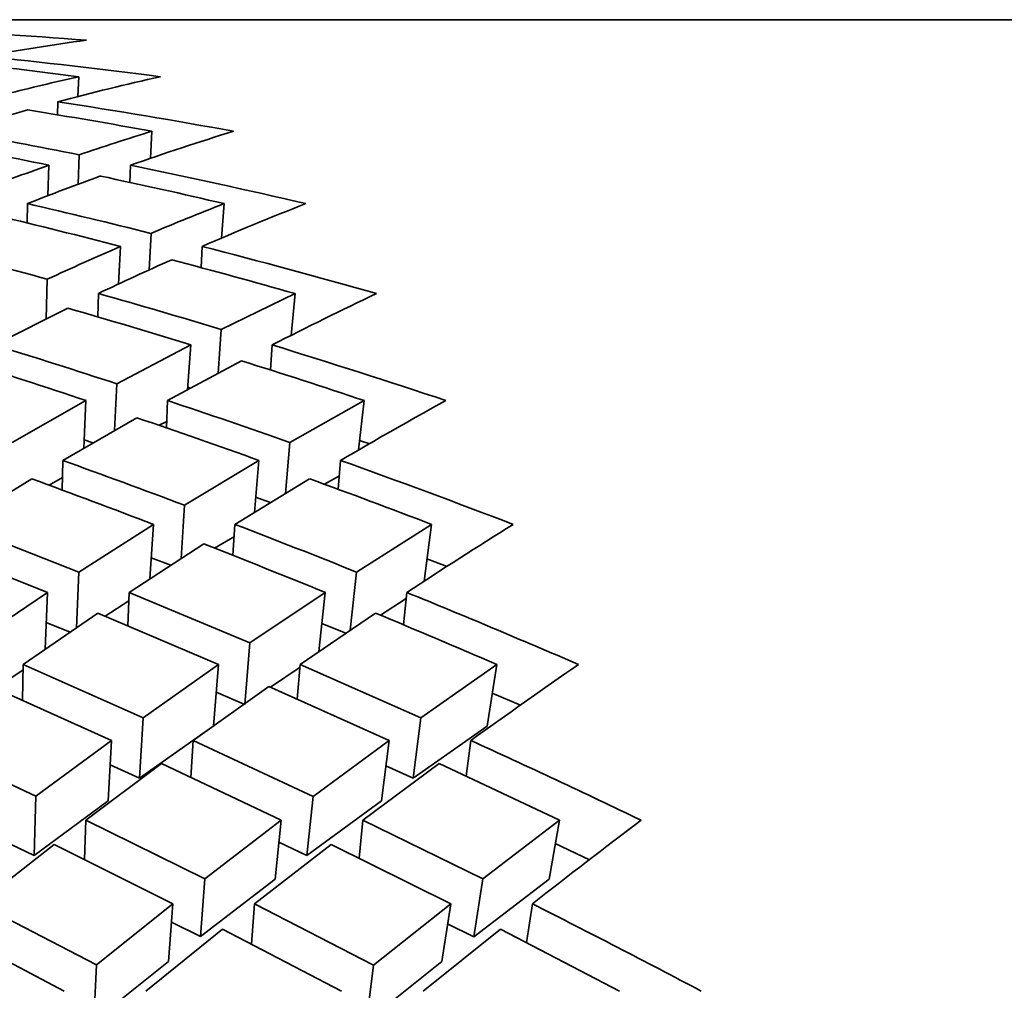
# Model space of a CAD drawing. Extents: x 0 to 420, y 0 to 297.
# Drawn here: x 144 to 145, y 106 to 106 of the extents above; entities that cross this region are included whole.
import ezdxf

# ---------------------------------------------------------------- set-up
doc = ezdxf.new("R2010")
doc.units = 0

msp = doc.modelspace()

# ---------------------------------------------------------------- linework, layer by layer
at = {"color": 7, "lineweight": 35, "ltscale": 0.007701}
msp.add_line((144.32645, 105.79075), (144.63451, 105.79075), dxfattribs=at)
at = {"color": 7, "lineweight": 35, "ltscale": 0.000129428}
msp.add_line((144.39006, 105.77583), (144.38985, 105.77066), dxfattribs=at)
at = {"color": 7, "lineweight": 35, "ltscale": 8.56535e-05}
msp.add_line((144.38455, 105.76586), (144.38461, 105.76929), dxfattribs=at)
at = {"color": 7, "lineweight": 35, "ltscale": 0.000177682}
msp.add_line((144.40921, 105.76157), (144.4088, 105.75448), dxfattribs=at)
at = {"color": 7, "lineweight": 35, "ltscale": 0.000192574}
msp.add_line((144.3902, 105.75542), (144.38992, 105.74772), dxfattribs=at)
at = {"color": 7, "lineweight": 35, "ltscale": 0.000199246}
msp.add_line((144.38202, 105.74472), (144.38229, 105.75269), dxfattribs=at)
at = {"color": 7, "lineweight": 35, "ltscale": 0.000112612}
msp.add_line((144.40347, 105.74818), (144.40364, 105.75269), dxfattribs=at)
at = {"color": 7, "lineweight": 35, "ltscale": 0.000126657}
msp.add_line((144.37662, 105.73758), (144.37668, 105.74265), dxfattribs=at)
at = {"color": 7, "lineweight": 35, "ltscale": 0.000226101}
msp.add_line((144.42809, 105.74265), (144.4274, 105.73363), dxfattribs=at)
at = {"color": 7, "lineweight": 35, "ltscale": 0.000239533}
msp.add_line((144.40897, 105.73486), (144.40845, 105.72529), dxfattribs=at)
at = {"color": 7, "lineweight": 35, "ltscale": 0.00024639}
msp.add_line((144.40048, 105.72162), (144.401, 105.73146), dxfattribs=at)
at = {"color": 7, "lineweight": 35, "ltscale": 0.000138854}
msp.add_line((144.42206, 105.72591), (144.42235, 105.73146), dxfattribs=at)
at = {"color": 7, "lineweight": 35, "ltscale": 0.00025913}
msp.add_line((144.38155, 105.71251), (144.38185, 105.72287), dxfattribs=at)
at = {"color": 7, "lineweight": 35, "ltscale": 0.000153038}
msp.add_line((144.39503, 105.71301), (144.39522, 105.71913), dxfattribs=at)
at = {"color": 7, "lineweight": 35, "ltscale": 0.000535879}
msp.add_line((144.42735, 105.70975), (144.44662, 105.71913), dxfattribs=at)
at = {"color": 7, "lineweight": 35, "ltscale": 0.000274931}
msp.add_line((144.44662, 105.71913), (144.44559, 105.70818), dxfattribs=at)
at = {"color": 7, "lineweight": 35, "ltscale": 0.000536703}
msp.add_line((144.36804, 105.70569), (144.38724, 105.7153), dxfattribs=at)
at = {"color": 7, "lineweight": 35, "ltscale": 0.000287006}
msp.add_line((144.42735, 105.70975), (144.42654, 105.6983), dxfattribs=at)
at = {"color": 7, "lineweight": 35, "ltscale": 0.000545779}
msp.add_line((144.40002, 105.69552), (144.41934, 105.70569), dxfattribs=at)
at = {"color": 7, "lineweight": 35, "ltscale": 0.000293719}
msp.add_line((144.4185, 105.69397), (144.41934, 105.70569), dxfattribs=at)
at = {"color": 7, "lineweight": 35, "ltscale": 0.000164431}
msp.add_line((144.44022, 105.69913), (144.44067, 105.70569), dxfattribs=at)
at = {"color": 7, "lineweight": 35, "ltscale": 0.00054923}
msp.add_line((144.41331, 105.69112), (144.43266, 105.70153), dxfattribs=at)
at = {"color": 7, "lineweight": 35, "ltscale": 0.00030474}
msp.add_line((144.39946, 105.68334), (144.40002, 105.69552), dxfattribs=at)
at = {"color": 7, "lineweight": 35, "ltscale": 1.87076e-05}
msp.add_line((144.41855, 105.6946), (144.41927, 105.69439), dxfattribs=at)
at = {"color": 7, "lineweight": 35, "ltscale": 0.000555159}
msp.add_line((144.37263, 105.6802), (144.39197, 105.69112), dxfattribs=at)
at = {"color": 7, "lineweight": 35, "ltscale": 0.000311028}
msp.add_line((144.3914, 105.6787), (144.39197, 105.69112), dxfattribs=at)
at = {"color": 7, "lineweight": 35, "ltscale": 0.000178517}
msp.add_line((144.41299, 105.68399), (144.41331, 105.69112), dxfattribs=at)
at = {"color": 7, "lineweight": 35, "ltscale": 0.000557766}
msp.add_line((144.44528, 105.68018), (144.46472, 105.69112), dxfattribs=at)
at = {"color": 7, "lineweight": 35, "ltscale": 0.000324416}
msp.add_line((144.46472, 105.69112), (144.46326, 105.67823), dxfattribs=at)
at = {"color": 7, "lineweight": 35, "ltscale": 0.000558753}
msp.add_line((144.38591, 105.67548), (144.40527, 105.68664), dxfattribs=at)
at = {"color": 7, "lineweight": 35, "ltscale": 5.55392e-05}
msp.add_line((144.41112, 105.68466), (144.41309, 105.68569), dxfattribs=at)
at = {"color": 7, "lineweight": 35, "ltscale": 6.09218e-05}
msp.add_line((144.39148, 105.68085), (144.3938, 105.6801), dxfattribs=at)
at = {"color": 7, "lineweight": 35, "ltscale": 6.8944e-05}
msp.add_line((144.46352, 105.6807), (144.46614, 105.67986), dxfattribs=at)
at = {"color": 7, "lineweight": 35, "ltscale": 0.00033454}
msp.add_line((144.44528, 105.68018), (144.44409, 105.66685), dxfattribs=at)
at = {"color": 7, "lineweight": 35, "ltscale": 0.000193451}
msp.add_line((144.38574, 105.66774), (144.38591, 105.67548), dxfattribs=at)
at = {"color": 7, "lineweight": 35, "ltscale": 0.00056835}
msp.add_line((144.41771, 105.66376), (144.43719, 105.67548), dxfattribs=at)
at = {"color": 7, "lineweight": 35, "ltscale": 0.000341223}
msp.add_line((144.43599, 105.66188), (144.43719, 105.67548), dxfattribs=at)
at = {"color": 7, "lineweight": 35, "ltscale": 0.000189002}
msp.add_line((144.45787, 105.66795), (144.45854, 105.67548), dxfattribs=at)
at = {"color": 7, "lineweight": 35, "ltscale": 0.000568093}
msp.add_line((144.35847, 105.65874), (144.37782, 105.67065), dxfattribs=at)
at = {"color": 7, "lineweight": 35, "ltscale": 0.00010017}
msp.add_line((144.38234, 105.66902), (144.38583, 105.67098), dxfattribs=at)
at = {"color": 7, "lineweight": 35, "ltscale": 0.000572294}
msp.add_line((144.43092, 105.65874), (144.45045, 105.67068), dxfattribs=at)
at = {"color": 7, "lineweight": 35, "ltscale": 0.000110155}
msp.add_line((144.45436, 105.66927), (144.45821, 105.67142), dxfattribs=at)
at = {"color": 7, "lineweight": 35, "ltscale": 0.000103029}
msp.add_line((144.43633, 105.66585), (144.44022, 105.66449), dxfattribs=at)
at = {"color": 7, "lineweight": 35, "ltscale": 0.00035015}
msp.add_line((144.41681, 105.64979), (144.41771, 105.66376), dxfattribs=at)
at = {"color": 7, "lineweight": 35, "ltscale": 0.000848711}
msp.add_line((144.35847, 105.65874), (144.39006, 105.64629), dxfattribs=at)
at = {"color": 7, "lineweight": 35, "ltscale": 0.000578638}
msp.add_line((144.39006, 105.64629), (144.40958, 105.65874), dxfattribs=at)
at = {"color": 7, "lineweight": 35, "ltscale": 0.000356456}
msp.add_line((144.40866, 105.64451), (144.40958, 105.65874), dxfattribs=at)
at = {"color": 7, "lineweight": 35, "ltscale": 0.000202975}
msp.add_line((144.4304, 105.65063), (144.43092, 105.65874), dxfattribs=at)
at = {"color": 7, "lineweight": 35, "ltscale": 0.000581198}
msp.add_line((144.46271, 105.64627), (144.48233, 105.65874), dxfattribs=at)
at = {"color": 7, "lineweight": 35, "ltscale": 0.000374846}
msp.add_line((144.48233, 105.65874), (144.48035, 105.64388), dxfattribs=at)
at = {"color": 7, "lineweight": 35, "ltscale": 0.000149685}
msp.add_line((144.42561, 105.65256), (144.43076, 105.65562), dxfattribs=at)
at = {"color": 7, "lineweight": 35, "ltscale": 0.000849479}
msp.add_line((144.35036, 105.65359), (144.3819, 105.64095), dxfattribs=at)
at = {"color": 7, "lineweight": 35, "ltscale": 0.000582798}
msp.add_line((144.40324, 105.64095), (144.42281, 105.65363), dxfattribs=at)
at = {"color": 7, "lineweight": 35, "ltscale": 0.000136041}
msp.add_line((144.40901, 105.64996), (144.41411, 105.64805), dxfattribs=at)
at = {"color": 7, "lineweight": 35, "ltscale": 0.000142136}
msp.add_line((144.48111, 105.64976), (144.48643, 105.64777), dxfattribs=at)
at = {"color": 7, "lineweight": 35, "ltscale": 0.000364386}
msp.add_line((144.3895, 105.63173), (144.39006, 105.64629), dxfattribs=at)
at = {"color": 7, "lineweight": 35, "ltscale": 0.000382781}
msp.add_line((144.46271, 105.64627), (144.46104, 105.63105), dxfattribs=at)
at = {"color": 7, "lineweight": 35, "ltscale": 0.000588895}
msp.add_line((144.36237, 105.62778), (144.3819, 105.64095), dxfattribs=at)
at = {"color": 7, "lineweight": 35, "ltscale": 0.0003705}
msp.add_line((144.38132, 105.62614), (144.3819, 105.64095), dxfattribs=at)
at = {"color": 7, "lineweight": 35, "ltscale": 0.000217981}
msp.add_line((144.40291, 105.63223), (144.40324, 105.64095), dxfattribs=at)
at = {"color": 7, "lineweight": 35, "ltscale": 0.000855813}
msp.add_line((144.40324, 105.64095), (144.43483, 105.62775), dxfattribs=at)
at = {"color": 7, "lineweight": 35, "ltscale": 0.00059312}
msp.add_line((144.43483, 105.62775), (144.45454, 105.64095), dxfattribs=at)
at = {"color": 7, "lineweight": 35, "ltscale": 0.000389311}
msp.add_line((144.45285, 105.62547), (144.45454, 105.64095), dxfattribs=at)
at = {"color": 7, "lineweight": 35, "ltscale": 0.000200443}
msp.add_line((144.46895, 105.63505), (144.47572, 105.63934), dxfattribs=at)
at = {"color": 7, "lineweight": 35, "ltscale": 0.00021238}
msp.add_line((144.47496, 105.6325), (144.47588, 105.64095), dxfattribs=at)
at = {"color": 7, "lineweight": 35, "ltscale": 0.00018498}
msp.add_line((144.39694, 105.63476), (144.40318, 105.63873), dxfattribs=at)
at = {"color": 7, "lineweight": 35, "ltscale": 0.000592849}
msp.add_line((144.37552, 105.6221), (144.39508, 105.63551), dxfattribs=at)
at = {"color": 7, "lineweight": 35, "ltscale": 0.000856759}
msp.add_line((144.39508, 105.63551), (144.42662, 105.6221), dxfattribs=at)
at = {"color": 7, "lineweight": 35, "ltscale": 0.000596637}
msp.add_line((144.44797, 105.6221), (144.4677, 105.63553), dxfattribs=at)
at = {"color": 7, "lineweight": 35, "ltscale": 0.000167176}
msp.add_line((144.38158, 105.63305), (144.38779, 105.63057), dxfattribs=at)
at = {"color": 7, "lineweight": 35, "ltscale": 0.000168805}
msp.add_line((144.45364, 105.63279), (144.45992, 105.63029), dxfattribs=at)
at = {"color": 7, "lineweight": 35, "ltscale": 0.000403658}
msp.add_line((144.43349, 105.61166), (144.43483, 105.62775), dxfattribs=at)
at = {"color": 7, "lineweight": 35, "ltscale": 0.000233861}
msp.add_line((144.3754, 105.61275), (144.37552, 105.6221), dxfattribs=at)
at = {"color": 7, "lineweight": 35, "ltscale": 0.000857923}
msp.add_line((144.37552, 105.6221), (144.40689, 105.60819), dxfattribs=at)
at = {"color": 7, "lineweight": 35, "ltscale": 0.00060348}
msp.add_line((144.40689, 105.60819), (144.42662, 105.6221), dxfattribs=at)
at = {"color": 7, "lineweight": 35, "ltscale": 0.000403468}
msp.add_line((144.42528, 105.60602), (144.42662, 105.6221), dxfattribs=at)
at = {"color": 7, "lineweight": 35, "ltscale": 0.00023255}
msp.add_line((144.4402, 105.61621), (144.44794, 105.62138), dxfattribs=at)
at = {"color": 7, "lineweight": 35, "ltscale": 0.000226412}
msp.add_line((144.44722, 105.61308), (144.44797, 105.6221), dxfattribs=at)
at = {"color": 7, "lineweight": 35, "ltscale": 0.00086234}
msp.add_line((144.44797, 105.6221), (144.47952, 105.60817), dxfattribs=at)
at = {"color": 7, "lineweight": 35, "ltscale": 0.000606305}
msp.add_line((144.47952, 105.60817), (144.49937, 105.6221), dxfattribs=at)
at = {"color": 7, "lineweight": 35, "ltscale": 0.000406849}
msp.add_line((144.49937, 105.6221), (144.49689, 105.60602), dxfattribs=at)
at = {"color": 7, "lineweight": 35, "ltscale": 0.000216153}
msp.add_line((144.36835, 105.61591), (144.37552, 105.62074), dxfattribs=at)
at = {"color": 7, "lineweight": 35, "ltscale": 0.000858901}
msp.add_line((144.36731, 105.61634), (144.39864, 105.60223), dxfattribs=at)
at = {"color": 7, "lineweight": 35, "ltscale": 0.000608036}
msp.add_line((144.41997, 105.60223), (144.43976, 105.61637), dxfattribs=at)
at = {"color": 7, "lineweight": 35, "ltscale": 0.000863389}
msp.add_line((144.43976, 105.61637), (144.47127, 105.60223), dxfattribs=at)
at = {"color": 7, "lineweight": 35, "ltscale": 0.000203064}
msp.add_line((144.42601, 105.61483), (144.43349, 105.61166), dxfattribs=at)
at = {"color": 7, "lineweight": 35, "ltscale": 0.000200159}
msp.add_line((144.49818, 105.61458), (144.50555, 105.61145), dxfattribs=at)
at = {"color": 7, "lineweight": 35, "ltscale": 0.000394913}
msp.add_line((144.40598, 105.59242), (144.40689, 105.60819), dxfattribs=at)
at = {"color": 7, "lineweight": 35, "ltscale": 0.000397549}
for p, q in [((144.47952, 105.60817), (144.47748, 105.5924)), ((144.46922, 105.58646), (144.47127, 105.60223))]:
    msp.add_line(p, q, dxfattribs=at)
at = {"color": 7, "lineweight": 35, "ltscale": 0.000592758}
msp.add_line((144.47748, 105.5924), (144.49689, 105.60602), dxfattribs=at)
at = {"color": 7, "lineweight": 35, "ltscale": 0.00052379}
msp.add_line((144.40598, 105.59242), (144.4231, 105.6045), dxfattribs=at)
at = {"color": 7, "lineweight": 35, "ltscale": 0.000858801}
msp.add_line((144.34778, 105.60223), (144.37888, 105.58764), dxfattribs=at)
at = {"color": 7, "lineweight": 35, "ltscale": 0.000614145}
msp.add_line((144.37888, 105.58764), (144.39864, 105.60223), dxfattribs=at)
at = {"color": 7, "lineweight": 35, "ltscale": 0.000394891}
msp.add_line((144.39774, 105.58646), (144.39864, 105.60223), dxfattribs=at)
at = {"color": 7, "lineweight": 35, "ltscale": 0.00024148}
msp.add_line((144.41942, 105.59259), (144.41997, 105.60223), dxfattribs=at)
at = {"color": 7, "lineweight": 35, "ltscale": 0.000865425}
msp.add_line((144.41997, 105.60223), (144.45134, 105.5876), dxfattribs=at)
at = {"color": 7, "lineweight": 35, "ltscale": 0.000618089}
msp.add_line((144.45134, 105.5876), (144.47127, 105.60223), dxfattribs=at)
at = {"color": 7, "lineweight": 35, "ltscale": 0.00023464}
msp.add_line((144.49141, 105.59293), (144.49261, 105.60223), dxfattribs=at)
at = {"color": 7, "lineweight": 35, "ltscale": 0.000618172}
msp.add_line((144.39192, 105.58137), (144.41171, 105.59619), dxfattribs=at)
at = {"color": 7, "lineweight": 35, "ltscale": 0.000211636}
msp.add_line((144.39825, 105.59589), (144.40598, 105.59242), dxfattribs=at)
at = {"color": 7, "lineweight": 35, "ltscale": 0.000866417}
msp.add_line((144.41171, 105.59619), (144.44304, 105.58137), dxfattribs=at)
at = {"color": 7, "lineweight": 35, "ltscale": 0.000622183}
msp.add_line((144.46437, 105.58137), (144.48434, 105.59621), dxfattribs=at)
at = {"color": 7, "lineweight": 35, "ltscale": 0.000193973}
msp.add_line((144.4704, 105.59557), (144.47748, 105.5924), dxfattribs=at)
at = {"color": 7, "lineweight": 35, "ltscale": 0.000869076}
msp.add_line((144.48434, 105.59621), (144.51578, 105.58137), dxfattribs=at)
at = {"color": 7, "lineweight": 35, "ltscale": 0.000386408}
msp.add_line((144.37842, 105.57219), (144.37888, 105.58764), dxfattribs=at)
at = {"color": 7, "lineweight": 35, "ltscale": 0.000600487}
msp.add_line((144.37842, 105.57219), (144.39774, 105.58646), dxfattribs=at)
at = {"color": 7, "lineweight": 35, "ltscale": 0.00038812}
msp.add_line((144.44974, 105.57216), (144.45134, 105.5876), dxfattribs=at)
at = {"color": 7, "lineweight": 35, "ltscale": 0.000604318}
msp.add_line((144.44974, 105.57216), (144.46922, 105.58646), dxfattribs=at)
at = {"color": 7, "lineweight": 35, "ltscale": 0.000257605}
msp.add_line((144.39162, 105.57107), (144.39192, 105.58137), dxfattribs=at)
at = {"color": 7, "lineweight": 35, "ltscale": 0.00086734}
msp.add_line((144.39192, 105.58137), (144.42305, 105.56605), dxfattribs=at)
at = {"color": 7, "lineweight": 35, "ltscale": 0.000629612}
msp.add_line((144.42305, 105.56605), (144.44304, 105.58137), dxfattribs=at)
at = {"color": 7, "lineweight": 35, "ltscale": 0.000388309}
msp.add_line((144.44144, 105.56592), (144.44304, 105.58137), dxfattribs=at)
at = {"color": 7, "lineweight": 35, "ltscale": 0.0002487}
msp.add_line((144.46335, 105.57147), (144.46437, 105.58137), dxfattribs=at)
at = {"color": 7, "lineweight": 35, "ltscale": 0.000872127}
msp.add_line((144.46437, 105.58137), (144.4957, 105.56602), dxfattribs=at)
at = {"color": 7, "lineweight": 35, "ltscale": 0.000631893}
msp.add_line((144.4957, 105.56602), (144.51578, 105.58137), dxfattribs=at)
at = {"color": 7, "lineweight": 35, "ltscale": 0.000392294}
msp.add_line((144.51578, 105.58137), (144.51303, 105.56592), dxfattribs=at)
at = {"color": 7, "lineweight": 35, "ltscale": 0.000628378}
msp.add_line((144.36383, 105.55951), (144.38362, 105.575), dxfattribs=at)
at = {"color": 7, "lineweight": 35, "ltscale": 0.000221737}
msp.add_line((144.37041, 105.576), (144.37842, 105.57219), dxfattribs=at)
at = {"color": 7, "lineweight": 35, "ltscale": 0.00086792}
msp.add_line((144.38362, 105.575), (144.41469, 105.55951), dxfattribs=at)
at = {"color": 7, "lineweight": 35, "ltscale": 0.000633477}
msp.add_line((144.43604, 105.55951), (144.45605, 105.57504), dxfattribs=at)
at = {"color": 7, "lineweight": 35, "ltscale": 0.000202123}
msp.add_line((144.44243, 105.57561), (144.44974, 105.57216), dxfattribs=at)
at = {"color": 7, "lineweight": 35, "ltscale": 0.000873126}
msp.add_line((144.45605, 105.57504), (144.48734, 105.55951), dxfattribs=at)
at = {"color": 7, "lineweight": 35, "ltscale": 0.00024811}
msp.add_line((144.51466, 105.57529), (144.52364, 105.57105), dxfattribs=at)
at = {"color": 7, "lineweight": 35, "ltscale": 0.000378576}
msp.add_line((144.42189, 105.55095), (144.42305, 105.56605), dxfattribs=at)
at = {"color": 7, "lineweight": 35, "ltscale": 0.000615494}
msp.add_line((144.42189, 105.55095), (144.44144, 105.56592), dxfattribs=at)
at = {"color": 7, "lineweight": 35, "ltscale": 0.000381834}
for p, q in [((144.4957, 105.56602), (144.49339, 105.55092)), ((144.48503, 105.54441), (144.48734, 105.55951))]:
    msp.add_line(p, q, dxfattribs=at)
at = {"color": 7, "lineweight": 35, "ltscale": 0.000617776}
msp.add_line((144.49339, 105.55092), (144.51303, 105.56592), dxfattribs=at)
at = {"color": 7, "lineweight": 35, "ltscale": 0.000868604}
msp.add_line((144.36383, 105.55951), (144.39468, 105.54353), dxfattribs=at)
at = {"color": 7, "lineweight": 35, "ltscale": 0.00064002}
msp.add_line((144.39468, 105.54353), (144.41469, 105.55951), dxfattribs=at)
at = {"color": 7, "lineweight": 35, "ltscale": 0.000378547}
msp.add_line((144.41354, 105.54441), (144.41469, 105.55951), dxfattribs=at)
at = {"color": 7, "lineweight": 35, "ltscale": 0.000263799}
msp.add_line((144.43523, 105.54899), (144.43604, 105.55951), dxfattribs=at)
at = {"color": 7, "lineweight": 35, "ltscale": 0.000874891}
msp.add_line((144.43604, 105.55951), (144.46715, 105.54349), dxfattribs=at)
at = {"color": 7, "lineweight": 35, "ltscale": 0.000644315}
msp.add_line((144.46715, 105.54349), (144.48734, 105.55951), dxfattribs=at)
at = {"color": 7, "lineweight": 35, "ltscale": 0.000255644}
msp.add_line((144.50714, 105.5494), (144.50868, 105.55951), dxfattribs=at)
at = {"color": 7, "lineweight": 35, "ltscale": 0.000211372}
msp.add_line((144.41432, 105.55472), (144.42189, 105.55095), dxfattribs=at)
at = {"color": 7, "lineweight": 35, "ltscale": 0.000191583}
msp.add_line((144.48653, 105.55432), (144.49339, 105.55092), dxfattribs=at)
at = {"color": 7, "lineweight": 35, "ltscale": 0.000868851}
msp.add_line((144.3555, 105.55283), (144.38628, 105.53669), dxfattribs=at)
at = {"color": 7, "lineweight": 35, "ltscale": 0.000644377}
msp.add_line((144.40762, 105.53669), (144.42767, 105.55289), dxfattribs=at)
at = {"color": 7, "lineweight": 35, "ltscale": 0.000875893}
msp.add_line((144.42767, 105.55289), (144.45874, 105.53669), dxfattribs=at)
at = {"color": 7, "lineweight": 35, "ltscale": 0.000648004}
msp.add_line((144.48009, 105.53669), (144.50031, 105.55291), dxfattribs=at)
at = {"color": 7, "lineweight": 35, "ltscale": 0.000878864}
msp.add_line((144.50031, 105.55291), (144.53149, 105.53669), dxfattribs=at)
at = {"color": 7, "lineweight": 35, "ltscale": 0.000625782}
msp.add_line((144.39398, 105.52879), (144.41354, 105.54441), dxfattribs=at)
at = {"color": 7, "lineweight": 35, "ltscale": 0.000629778}
msp.add_line((144.4653, 105.52875), (144.48503, 105.54441), dxfattribs=at)
at = {"color": 7, "lineweight": 35, "ltscale": 0.000368917}
msp.add_line((144.39398, 105.52879), (144.39468, 105.54353), dxfattribs=at)
at = {"color": 7, "lineweight": 35, "ltscale": 0.000371379}
msp.add_line((144.4653, 105.52875), (144.46715, 105.54349), dxfattribs=at)
at = {"color": 7, "lineweight": 35}
for centre, radius, start, end in [((144.25304, 103.99608), 1.79468, 85.55718, 87.03254), ((144.47504, 105.16751), 0.62341, 97.6489, 100.13292), ((144.17747, 103.96756), 1.82334, 82.62872, 84.08548), ((144.1559, 103.9657), 1.82522, 82.62919, 83.65793), ((144.53477, 105.1254), 0.66633, 102.54359, 104.21649), ((144.5569, 105.12212), 0.6697, 102.54735, 104.90677), ((144.09814, 103.9235), 1.86789, 79.74919, 81.17812), ((144.56406, 105.09563), 0.69715, 105.58479, 107.20801), ((144.07637, 103.92095), 1.87048, 79.74981, 80.75865), ((144.01895, 103.89074), 1.90127, 78.73988, 79.73349), ((144.62604, 105.05957), 0.73473, 107.16461, 108.72324), ((144.64885, 105.05502), 0.73951, 107.16912, 109.36525), ((143.99619, 103.88345), 1.9087, 78.32925, 79.31964), ((144.63692, 105.02806), 0.76806, 109.36064, 110.87285), ((144.01346, 103.86385), 1.92872, 76.93589, 78.3286), ((144.66177, 105.01862), 0.77814, 109.99259, 111.49269), ((143.99139, 103.86064), 1.93201, 76.93664, 77.9197), ((143.92993, 103.82041), 1.97347, 75.95214, 76.91613), ((144.73128, 104.97059), 0.82946, 111.44025, 112.86696), ((144.755, 104.96472), 0.83579, 111.44509, 113.45383), ((143.90648, 103.81181), 1.98233, 75.55403, 76.51452), ((143.84245, 103.76875), 2.0272, 74.56918, 75.50926), ((144.74855, 104.93021), 0.87337, 113.44884, 114.82639), ((143.9218, 103.78853), 2.00637, 74.20408, 75.55328), ((144.77534, 104.91821), 0.88656, 114.02503, 115.38978), ((143.89941, 103.78471), 2.01033, 74.20492, 75.1571), ((143.83273, 103.73396), 2.06332, 73.25084, 74.1805), ((144.87985, 104.84915), 0.96256, 115.33516, 117.14579), ((143.80849, 103.72413), 2.07358, 72.86711, 73.7931), ((143.73846, 103.66999), 2.13083, 71.91245, 72.81476), ((143.82156, 103.69744), 2.10151, 71.5667, 72.86631), ((143.71335, 103.65826), 2.14315, 71.53954, 72.43745), ((143.7988, 103.69306), 2.10612, 71.5676, 72.48464), ((143.72565, 103.63116), 2.17172, 70.64805, 71.53957), ((145.02853, 104.70539), 1.12514, 118.82468, 120.43705), ((143.7005, 103.62019), 2.18333, 70.28023, 71.168), ((143.62306, 103.55418), 2.25429, 69.35964, 70.2209), ((143.71114, 103.59042), 2.21497, 69.03428, 70.2794), ((143.59694, 103.54132), 2.26801, 69.00381, 69.8607), ((143.68796, 103.58553), 2.22019, 69.0352, 69.91371), ((143.6069, 103.51166), 2.29978, 68.15343, 69.00384), ((145.20712, 104.52943), 1.33048, 121.91844, 123.33982), ((143.58083, 103.49968), 2.31266, 67.80267, 68.64937), ((143.58887, 103.4672), 2.34775, 66.61487, 67.80185), ((143.56526, 103.46188), 2.35354, 66.61579, 67.45321), ((145.42307, 104.31576), 1.58769, 124.63431, 125.87641), ((143.45306, 103.32742), 2.50109, 64.31429, 65.44057), ((145.68594, 104.0567), 1.90903, 126.99772, 128.07449), ((143.30193, 103.17052), 2.67647, 62.13628, 63.20029)]:
    msp.add_arc(centre, radius, start, end, dxfattribs=at)

doc.saveas('drawing.dxf')
